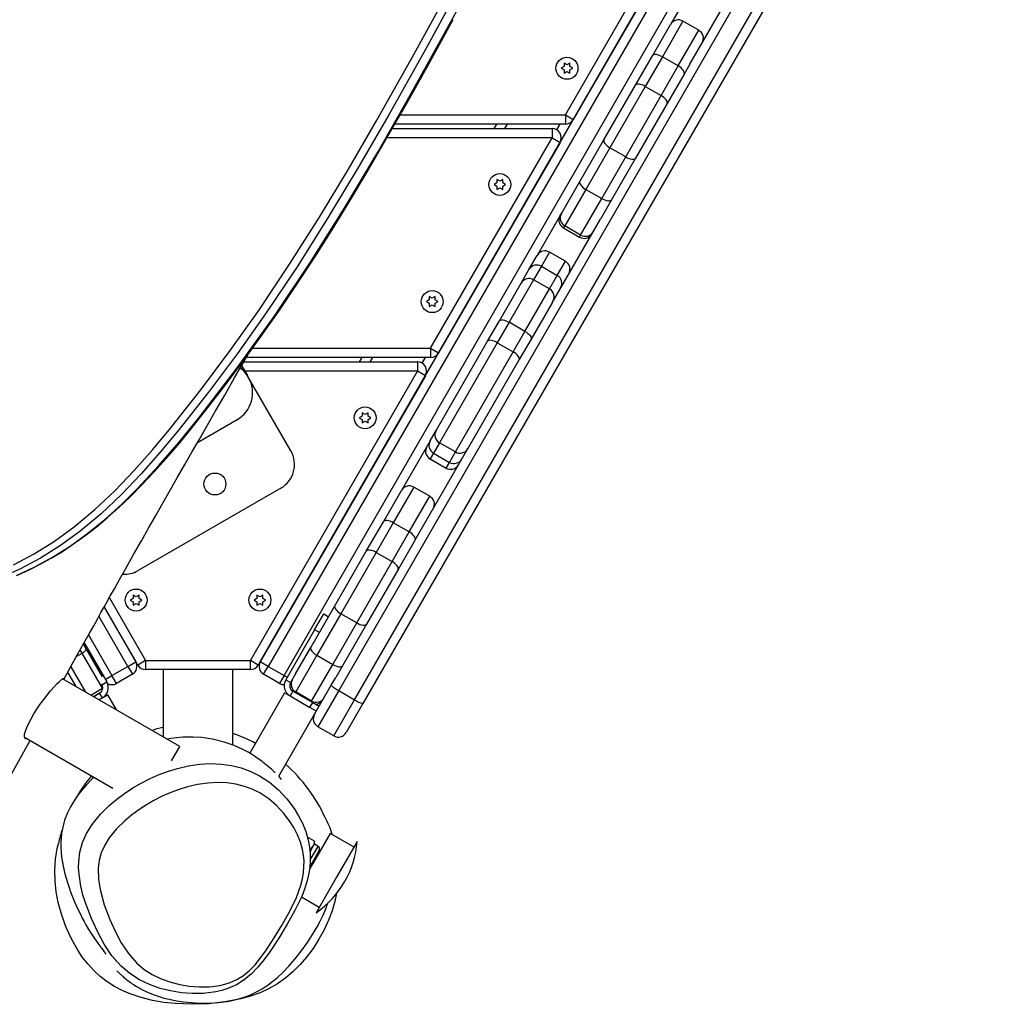
# Model space of a CAD drawing. Units: millimetres. Extents: x 5150 to 17387, y 2520 to 12854.
# Drawn here: x 9635 to 10168, y 6912 to 7450 of the extents above; entities that cross this region are included whole.
import ezdxf

# ---------------------------------------------------------------- set-up
doc = ezdxf.new("R2010")
doc.units = ezdxf.units.MM
doc.layers.add('Default', color=7, linetype='Continuous')

# ---------------------------------------------------------------- blocks, each defined once
blk = doc.blocks.new('SE7')
at = {"color": 7, "linetype": 'Continuous'}
for p, q in [((9766.74, 7099.52), (10121.74, 7714.4)), ((10126.07, 7711.9), (9771.07, 7097.02)), ((9779.73, 7092.02), (10134.73, 7706.9)), ((10154.62, 7681.35), (9809.62, 7083.79)), ((9818.28, 7078.79), (10163.28, 7676.35)), ((10167.83, 7674.23), (9822.83, 7076.67)), ((9933.44, 7398.32), (9999.83, 7513.32)), ((10004.16, 7510.82), (9937.77, 7395.82)), ((10009.91, 7480.71), (9990.88, 7447.75)), ((10001.41, 7425.98), (10030.53, 7476.42)), ((9850.68, 7431.25), (9870.46, 7467.54)), ((9876.6, 7470.21), (9857.01, 7434.12)), ((9866.22, 7440.68), (9879.17, 7464.51)), ((9859.35, 7427.11), (9872.18, 7450.46)), ((9981.02, 7430.67), (9990.88, 7447.75)), ((9997.71, 7449.58), (9986.44, 7430.06)), ((10006.37, 7444.58), (9997.71, 7449.58)), ((9848.73, 7409.13), (9866.22, 7440.68)), ((9995.1, 7425.06), (10006.37, 7444.58)), ((9830.46, 7395.38), (9850.68, 7431.25)), ((9857.01, 7434.12), (9836.99, 7398.44)), ((9971.69, 7414.5), (9981.02, 7430.67)), ((9986.44, 7430.06), (9977.11, 7413.89)), ((9981.32, 7430.99), (9981.02, 7430.67)), ((9981.77, 7431.2), (9981.32, 7430.99)), ((9982.36, 7431.3), (9981.77, 7431.2)), ((9983.06, 7431.27), (9982.36, 7431.3)), ((9983.85, 7431.13), (9983.06, 7431.27)), ((9984.7, 7430.87), (9983.85, 7431.13)), ((9985.57, 7430.51), (9984.7, 7430.87)), ((9986.44, 7430.06), (9985.57, 7430.51)), ((9995.1, 7425.06), (9986.44, 7430.06)), ((9847.14, 7405.3), (9859.35, 7427.11)), ((9932.72, 7424.74), (9931.13, 7423.82)), ((9934.3, 7425.66), (9932.72, 7426.57)), ((9932.72, 7426.57), (9932.72, 7424.74)), ((9935.89, 7426.57), (9934.3, 7425.66)), ((9935.89, 7424.74), (9935.89, 7426.57)), ((9937.48, 7423.82), (9935.89, 7424.74)), ((9985.77, 7408.89), (9995.1, 7425.06)), ((9995.92, 7424.53), (9995.1, 7425.06)), ((9996.67, 7423.96), (9995.92, 7424.53)), ((10001.41, 7425.98), (9998.34, 7420.67)), ((9931.13, 7423.82), (9932.72, 7422.91)), ((9932.72, 7422.91), (9932.72, 7421.07)), ((9932.72, 7421.07), (9934.3, 7421.99)), ((9934.3, 7421.99), (9935.89, 7421.07)), ((9935.89, 7422.91), (9937.48, 7423.82)), ((9935.89, 7421.07), (9935.89, 7422.91)), ((9998.34, 7420.67), (9989.01, 7404.5)), ((9997.32, 7423.35), (9996.67, 7423.96)), ((9997.84, 7422.74), (9997.32, 7423.35)), ((9998.22, 7422.14), (9997.84, 7422.74)), ((9998.43, 7421.58), (9998.22, 7422.14)), ((9998.34, 7420.67), (9998.47, 7421.08)), ((9998.47, 7421.08), (9998.43, 7421.58)), ((9954.5, 7384.74), (9971.69, 7414.5)), ((9977.11, 7413.89), (9957.78, 7380.41)), ((9971.98, 7414.82), (9971.69, 7414.5)), ((9972.43, 7415.04), (9971.98, 7414.82)), ((9973.02, 7415.13), (9972.43, 7415.04)), ((9973.73, 7415.11), (9973.02, 7415.13)), ((9974.52, 7414.96), (9973.73, 7415.11)), ((9975.37, 7414.71), (9974.52, 7414.96)), ((9976.24, 7414.34), (9975.37, 7414.71)), ((9977.11, 7413.89), (9976.24, 7414.34)), ((9977.11, 7413.89), (9985.77, 7408.89)), ((9830.89, 7377.9), (9848.73, 7409.13)), ((9966.44, 7375.41), (9985.77, 7408.89)), ((9986.59, 7408.37), (9985.77, 7408.89)), ((9987.34, 7407.79), (9986.59, 7408.37)), ((9835.97, 7385.72), (9847.14, 7405.3)), ((9989.01, 7404.5), (9971.82, 7374.74)), ((9987.99, 7407.19), (9987.34, 7407.79)), ((9988.51, 7406.57), (9987.99, 7407.19)), ((9988.88, 7405.97), (9988.51, 7406.57)), ((9989.09, 7405.42), (9988.88, 7405.97)), ((9989.01, 7404.5), (9989.14, 7404.92)), ((9989.14, 7404.92), (9989.09, 7405.42)), ((9836.99, 7398.44), (9820.84, 7370.48)), ((9843.16, 7398.32), (9933.44, 7398.32)), ((9933.44, 7398.32), (9937.77, 7395.82)), ((9933.44, 7398.32), (9933.44, 7393.32)), ((9814.99, 7368.73), (9830.46, 7395.38)), ((9933.44, 7393.32), (9840.31, 7393.32)), ((9894.51, 7390.82), (9895.95, 7393.32)), ((9901.72, 7393.32), (9900.28, 7390.82)), ((9928.75, 7390.14), (9930.59, 7393.32)), ((9838.88, 7390.82), (9926.22, 7390.82)), ((9926.22, 7390.82), (9926.22, 7385.82)), ((9825.48, 7367.74), (9835.97, 7385.72)), ((9926.22, 7385.82), (9836.03, 7385.82)), ((9859.83, 7270.82), (9926.22, 7385.82)), ((9930.55, 7383.32), (9864.16, 7268.32)), ((9926.22, 7385.82), (9930.55, 7383.32)), ((9941.37, 7361.99), (9954.5, 7384.74)), ((9954.5, 7384.74), (9954.38, 7384.33)), ((9954.38, 7384.33), (9954.43, 7383.85)), ((9954.43, 7383.85), (9954.65, 7383.3)), ((9954.65, 7383.3), (9955.02, 7382.71)), ((9955.02, 7382.71), (9955.55, 7382.11)), ((9955.55, 7382.11), (9956.2, 7381.51)), ((9956.2, 7381.51), (9956.95, 7380.93)), ((9812.57, 7347.16), (9830.89, 7377.9)), ((9957.78, 7380.41), (9944.64, 7357.66)), ((9956.95, 7380.93), (9957.78, 7380.41)), ((9966.44, 7375.41), (9957.78, 7380.41)), ((9820.84, 7370.48), (9804.28, 7342.93)), ((9953.3, 7352.66), (9966.44, 7375.41)), ((9971.82, 7374.74), (9958.69, 7351.99)), ((9966.44, 7375.41), (9967.3, 7374.96)), ((9967.3, 7374.96), (9968.17, 7374.59)), ((9968.17, 7374.59), (9969.02, 7374.33)), ((9969.02, 7374.33), (9969.81, 7374.18)), ((9969.81, 7374.18), (9970.51, 7374.14)), ((9970.51, 7374.14), (9971.09, 7374.23)), ((9971.09, 7374.23), (9971.53, 7374.43)), ((9971.53, 7374.43), (9971.82, 7374.74)), ((9799.12, 7342.46), (9814.99, 7368.73)), ((9815.47, 7351.02), (9825.48, 7367.74)), ((9896.05, 7361.24), (9894.47, 7360.32)), ((9894.47, 7360.32), (9896.05, 7359.41)), ((9896.05, 7363.07), (9896.05, 7361.24)), ((9897.64, 7362.16), (9896.05, 7363.07)), ((9899.23, 7363.07), (9897.64, 7362.16)), ((9899.23, 7361.24), (9899.23, 7363.07)), ((9900.82, 7360.32), (9899.23, 7361.24)), ((9899.23, 7359.41), (9900.82, 7360.32)), ((9931.27, 7344.49), (9941.37, 7361.99)), ((9941.37, 7361.99), (9941.24, 7361.58)), ((9941.24, 7361.58), (9941.29, 7361.1)), ((9941.29, 7361.1), (9941.51, 7360.55)), ((9941.51, 7360.55), (9941.89, 7359.96)), ((9941.89, 7359.96), (9942.41, 7359.35)), ((9896.05, 7359.41), (9896.05, 7357.57)), ((9896.05, 7357.57), (9897.64, 7358.49)), ((9897.64, 7358.49), (9899.23, 7357.57)), ((9899.23, 7357.57), (9899.23, 7359.41)), ((9944.64, 7357.66), (9933.1, 7337.66)), ((9942.41, 7359.35), (9943.06, 7358.75)), ((9943.06, 7358.75), (9943.82, 7358.18)), ((9943.82, 7358.18), (9944.64, 7357.66)), ((9944.64, 7357.66), (9953.3, 7352.66)), ((9805.97, 7335.57), (9815.47, 7351.02)), ((9941.76, 7332.66), (9953.3, 7352.66)), ((9958.69, 7351.99), (9952.6, 7341.44)), ((9953.3, 7352.66), (9954.17, 7352.2)), ((9954.17, 7352.2), (9955.04, 7351.84)), ((9955.04, 7351.84), (9955.88, 7351.58)), ((9955.88, 7351.58), (9956.67, 7351.43)), ((9956.67, 7351.43), (9957.37, 7351.39)), ((9957.37, 7351.39), (9957.95, 7351.48)), ((9957.95, 7351.48), (9958.4, 7351.68)), ((9958.4, 7351.68), (9958.69, 7351.99)), ((9793.81, 7317.3), (9812.57, 7347.16)), ((9930.62, 7343.37), (9931.27, 7344.49)), ((9782.79, 7316.7), (9799.12, 7342.46)), ((9804.28, 7342.93), (9787.22, 7315.92)), ((9930.62, 7343.37), (9918, 7321.51)), ((9926.16, 7295.65), (9952.6, 7341.44)), ((9796.5, 7320.63), (9805.97, 7335.57)), ((9933.1, 7337.66), (9932.45, 7336.54)), ((9932.45, 7336.54), (9941.11, 7331.54)), ((9941.76, 7332.66), (9933.1, 7337.66)), ((9941.11, 7331.54), (9941.76, 7332.66)), ((9924.83, 7323.34), (9920.38, 7315.63)), ((9933.49, 7318.34), (9924.83, 7323.34)), ((9765.94, 7291.53), (9782.79, 7316.7)), ((9774.34, 7288.23), (9793.81, 7317.3)), ((9786.96, 7306.06), (9796.5, 7320.63)), ((9913.55, 7313.81), (9918, 7321.51)), ((9929.04, 7310.63), (9933.49, 7318.34)), ((9787.22, 7315.92), (9769.58, 7289.56)), ((9909.29, 7306.43), (9913.55, 7313.81)), ((9920.38, 7315.63), (9916.12, 7308.26)), ((9920.38, 7315.63), (9929.04, 7310.63)), ((9777.34, 7291.84), (9786.96, 7306.06)), ((9897.39, 7285.82), (9909.29, 7306.43)), ((9916.12, 7308.26), (9902.73, 7285.07)), ((9924.78, 7303.26), (9916.12, 7308.26)), ((9924.78, 7303.26), (9929.04, 7310.63)), ((9911.39, 7280.07), (9924.78, 7303.26)), ((9859.1, 7297.24), (9857.52, 7296.32)), ((9857.52, 7296.32), (9859.1, 7295.41)), ((9859.1, 7299.07), (9859.1, 7297.24)), ((9860.69, 7298.16), (9859.1, 7299.07)), ((9859.1, 7295.41), (9859.1, 7293.57)), ((9862.28, 7299.07), (9860.69, 7298.16)), ((9862.28, 7297.24), (9862.28, 7299.07)), ((9863.87, 7296.32), (9862.28, 7297.24)), ((9862.28, 7295.41), (9863.87, 7296.32)), ((9862.28, 7293.57), (9862.28, 7295.41)), ((9926.16, 7295.65), (9914.71, 7275.82)), ((9750.35, 7269.56), (9765.94, 7291.53)), ((9767.65, 7277.98), (9777.34, 7291.84)), ((9859.1, 7293.57), (9860.69, 7294.49)), ((9860.69, 7294.49), (9862.28, 7293.57)), ((9754.19, 7260.18), (9774.34, 7288.23)), ((9769.58, 7289.56), (9754.22, 7267.89)), ((9890.92, 7274.61), (9897.39, 7285.82)), ((9902.73, 7285.07), (9896.26, 7273.87)), ((9897.39, 7285.82), (9897.67, 7286.11)), ((9897.67, 7286.11), (9898.11, 7286.3)), ((9898.11, 7286.3), (9898.68, 7286.37)), ((9898.68, 7286.37), (9899.38, 7286.33)), ((9899.38, 7286.33), (9900.16, 7286.17)), ((9900.16, 7286.17), (9901, 7285.9)), ((9901, 7285.9), (9901.87, 7285.53)), ((9901.87, 7285.53), (9902.73, 7285.07)), ((9911.39, 7280.07), (9902.73, 7285.07)), ((9904.92, 7268.87), (9911.39, 7280.07)), ((9911.39, 7280.07), (9912.22, 7279.55)), ((9912.22, 7279.55), (9912.97, 7278.98)), ((9912.97, 7278.98), (9913.63, 7278.39)), ((9757.36, 7263.76), (9767.65, 7277.98)), ((9862.84, 7225.98), (9890.92, 7274.61)), ((9896.26, 7273.87), (9864.68, 7219.16)), ((9891.2, 7274.91), (9890.92, 7274.61)), ((9891.64, 7275.09), (9891.2, 7274.91)), ((9892.21, 7275.17), (9891.64, 7275.09)), ((9892.91, 7275.12), (9892.21, 7275.17)), ((9893.69, 7274.96), (9892.91, 7275.12)), ((9894.53, 7274.69), (9893.69, 7274.96)), ((9895.4, 7274.32), (9894.53, 7274.69)), ((9896.26, 7273.87), (9895.4, 7274.32)), ((9896.26, 7273.87), (9904.92, 7268.87)), ((9914.71, 7275.82), (9908.24, 7264.61)), ((9913.63, 7278.39), (9914.16, 7277.79)), ((9914.16, 7277.79), (9914.54, 7277.22)), ((9914.54, 7277.22), (9914.77, 7276.68)), ((9914.83, 7276.21), (9914.71, 7275.82)), ((9914.77, 7276.68), (9914.83, 7276.21)), ((9734.33, 7248.13), (9750.35, 7269.56)), ((9762.47, 7270.82), (9859.83, 7270.82)), ((9859.83, 7270.82), (9864.16, 7268.32)), ((9859.83, 7270.82), (9859.83, 7265.82)), ((9873.34, 7214.16), (9904.92, 7268.87)), ((9905.75, 7268.35), (9904.92, 7268.87)), ((9906.5, 7267.78), (9905.75, 7268.35)), ((9754.22, 7267.89), (9738.43, 7246.76)), ((9747.19, 7250.17), (9757.36, 7263.76)), ((9752.66, 7254.58), (9757.98, 7263.84)), ((9757.68, 7263.32), (9852.61, 7263.32)), ((9757.98, 7263.84), (9760.14, 7267.6)), ((9859.83, 7265.82), (9759.12, 7265.82)), ((9820.89, 7263.32), (9822.34, 7265.82)), ((9828.11, 7265.82), (9826.67, 7263.32)), ((9852.61, 7263.32), (9852.61, 7258.32)), ((9855.14, 7262.64), (9856.98, 7265.82)), ((9908.24, 7264.61), (9880.17, 7215.98)), ((9907.16, 7267.18), (9906.5, 7267.78)), ((9907.69, 7266.59), (9907.16, 7267.18)), ((9908.07, 7266.01), (9907.69, 7266.59)), ((9908.3, 7265.47), (9908.07, 7266.01)), ((9908.24, 7264.61), (9908.36, 7265)), ((9908.36, 7265), (9908.3, 7265.47)), ((9733.34, 7233.02), (9754.19, 7260.18)), ((9783.42, 7214.83), (9756.55, 7261.36)), ((9756.55, 7261.36), (9759.67, 7255.97)), ((9852.61, 7258.32), (9758.31, 7258.32)), ((9761.33, 7100.22), (9852.61, 7258.32)), ((9856.94, 7255.82), (9852.61, 7258.32)), ((9747.3, 7245.26), (9752.66, 7254.58)), ((9759.67, 7255.97), (9759.66, 7255.96)), ((9856.94, 7255.82), (9765.66, 7097.72)), ((9717.86, 7227.3), (9734.33, 7248.13)), ((9738.43, 7246.76), (9722.21, 7226.19)), ((9738.34, 7238.64), (9747.19, 7250.17)), ((9742.16, 7236.31), (9747.3, 7245.26)), ((9730.26, 7228.44), (9738.34, 7238.64)), ((9737.33, 7227.9), (9742.16, 7236.31)), ((9722.43, 7219.57), (9733.34, 7233.02)), ((9732.53, 7219.4), (9754.07, 7231.83)), ((9822.44, 7233.74), (9820.85, 7232.82)), ((9820.85, 7232.82), (9822.44, 7231.91)), ((9824.03, 7234.66), (9822.44, 7235.57)), ((9822.44, 7235.57), (9822.44, 7233.74)), ((9822.44, 7231.91), (9822.44, 7230.07)), ((9822.44, 7230.07), (9824.03, 7230.99)), ((9825.62, 7235.57), (9824.03, 7234.66)), ((9824.03, 7230.99), (9825.62, 7230.07)), ((9825.62, 7233.74), (9825.62, 7235.57)), ((9827.21, 7232.82), (9825.62, 7233.74)), ((9825.62, 7231.91), (9827.21, 7232.82)), ((9825.62, 7230.07), (9825.62, 7231.91)), ((9707.95, 7215.44), (9717.86, 7227.3)), ((9722.21, 7226.19), (9712.08, 7214.01)), ((9722.71, 7219.24), (9730.26, 7228.44)), ((9733.3, 7220.88), (9737.33, 7227.9)), ((9859.58, 7220.32), (9862.84, 7225.98)), ((9729.42, 7214.12), (9733.3, 7220.88)), ((9859.58, 7220.32), (9843.88, 7193.13)), ((9697.75, 7203.96), (9707.95, 7215.44)), ((9711.22, 7206.55), (9722.43, 7219.57)), ((9715.52, 7210.84), (9722.71, 7219.24)), ((9851.39, 7166.15), (9880, 7215.7)), ((9864.68, 7219.16), (9861.41, 7213.49)), ((9873.34, 7214.16), (9864.68, 7219.16)), ((9880.17, 7215.98), (9880, 7215.7)), ((9712.08, 7214.01), (9701.65, 7202.23)), ((9708.59, 7203.11), (9715.52, 7210.84)), ((9725.52, 7207.31), (9729.42, 7214.12)), ((9859.59, 7210.35), (9859.57, 7210.31)), ((9859.57, 7210.31), (9868.23, 7205.31)), ((9861.41, 7213.49), (9859.59, 7210.35)), ((9859.59, 7210.35), (9868.25, 7205.35)), ((9861.41, 7213.49), (9870.07, 7208.49)), ((9870.07, 7208.49), (9873.34, 7214.16)), ((9687.22, 7193.01), (9697.75, 7203.96)), ((9699.63, 7194.13), (9711.22, 7206.55)), ((9721.59, 7200.44), (9725.52, 7207.31)), ((9868.23, 7205.31), (9868.25, 7205.35)), ((9868.25, 7205.35), (9870.07, 7208.49)), ((9701.65, 7202.23), (9690.88, 7190.99)), ((9702.09, 7196.2), (9708.59, 7203.11)), ((9717.5, 7193.27), (9721.59, 7200.44)), ((9676.32, 7182.73), (9687.22, 7193.01)), ((9690.84, 7185.5), (9699.63, 7194.13)), ((9695.8, 7189.86), (9702.09, 7196.2)), ((9777.93, 7194.34), (9699.99, 7149.34)), ((9712.94, 7185.26), (9717.5, 7193.27)), ((9834.02, 7176.06), (9843.88, 7193.13)), ((9850.71, 7194.96), (9839.44, 7175.45)), ((9859.37, 7189.96), (9850.71, 7194.96)), ((9690.88, 7190.99), (9679.72, 7180.44)), ((9689.53, 7183.9), (9695.8, 7189.86)), ((9848.1, 7170.45), (9859.37, 7189.96)), ((9665.02, 7173.25), (9676.32, 7182.73)), ((9681.79, 7177.34), (9690.84, 7185.5)), ((9683.28, 7178.32), (9689.53, 7183.9)), ((9709.44, 7179.11), (9712.94, 7185.26)), ((9679.72, 7180.44), (9668.15, 7170.72)), ((9672.45, 7169.73), (9681.79, 7177.34)), ((9677.06, 7173.13), (9683.28, 7178.32)), ((9705.71, 7172.53), (9709.44, 7179.11)), ((9654.33, 7165.41), (9665.02, 7173.25)), ((9670.87, 7168.32), (9677.06, 7173.13)), ((9701.75, 7165.53), (9705.71, 7172.53)), ((9824.69, 7159.89), (9834.02, 7176.06)), ((9839.44, 7175.45), (9830.11, 7159.28)), ((9834.32, 7176.38), (9834.02, 7176.06)), ((9834.77, 7176.59), (9834.32, 7176.38)), ((9835.36, 7176.68), (9834.77, 7176.59)), ((9836.06, 7176.66), (9835.36, 7176.68)), ((9836.85, 7176.52), (9836.06, 7176.66)), ((9837.7, 7176.26), (9836.85, 7176.52)), ((9838.57, 7175.9), (9837.7, 7176.26)), ((9839.44, 7175.45), (9838.57, 7175.9)), ((9848.1, 7170.45), (9839.44, 7175.45)), ((9668.15, 7170.72), (9657.58, 7162.99)), ((9662.84, 7162.75), (9672.45, 7169.73)), ((9664.72, 7163.89), (9670.87, 7168.32)), ((9838.77, 7154.28), (9848.1, 7170.45)), ((9851.34, 7166.06), (9842.01, 7149.89)), ((9848.92, 7169.92), (9848.1, 7170.45)), ((9849.67, 7169.35), (9848.92, 7169.92)), ((9850.32, 7168.74), (9849.67, 7169.35)), ((9850.84, 7168.12), (9850.32, 7168.74)), ((9851.22, 7167.53), (9850.84, 7168.12)), ((9851.43, 7166.97), (9851.22, 7167.53)), ((9851.34, 7166.06), (9851.47, 7166.47)), ((9851.47, 7166.47), (9851.43, 7166.97)), ((9643.28, 7158.44), (9654.33, 7165.41)), ((9657.58, 7162.99), (9646.6, 7156.09)), ((9653.29, 7156.69), (9662.84, 7162.75)), ((9658.61, 7159.82), (9664.72, 7163.89)), ((9697.56, 7158.12), (9701.75, 7165.53)), ((9631.9, 7152.44), (9643.28, 7158.44)), ((9646.6, 7156.09), (9635.28, 7150.1)), ((9643.49, 7151.33), (9653.29, 7156.69)), ((9646.51, 7152.77), (9652.54, 7156.12)), ((9652.54, 7156.12), (9658.61, 7159.82)), ((9693.29, 7150.55), (9697.56, 7158.12)), ((9807.5, 7130.13), (9824.69, 7159.89)), ((9830.11, 7159.28), (9810.78, 7125.8)), ((9824.98, 7160.21), (9824.69, 7159.89)), ((9825.43, 7160.42), (9824.98, 7160.21)), ((9826.02, 7160.52), (9825.43, 7160.42)), ((9826.73, 7160.5), (9826.02, 7160.52)), ((9827.52, 7160.35), (9826.73, 7160.5)), ((9828.37, 7160.09), (9827.52, 7160.35)), ((9829.24, 7159.73), (9828.37, 7160.09)), ((9830.11, 7159.28), (9829.24, 7159.73)), ((9830.11, 7159.28), (9838.77, 7154.28)), ((9635.28, 7150.1), (9623.69, 7145.1)), ((9633.46, 7146.74), (9643.49, 7151.33)), ((9640.53, 7149.78), (9646.51, 7152.77)), ((9689.89, 7144.51), (9693.29, 7150.55)), ((9819.44, 7120.8), (9838.77, 7154.28)), ((9842.01, 7149.89), (9824.82, 7120.13)), ((9839.59, 7153.76), (9838.77, 7154.28)), ((9840.34, 7153.18), (9839.59, 7153.76)), ((9840.99, 7152.57), (9840.34, 7153.18)), ((9841.51, 7151.96), (9840.99, 7152.57)), ((9841.88, 7151.36), (9841.51, 7151.96)), ((9842.09, 7150.81), (9841.88, 7151.36)), ((9842.01, 7149.89), (9842.14, 7150.31)), ((9842.14, 7150.31), (9842.09, 7150.81)), ((9634.47, 7147.07), (9640.53, 7149.78)), ((9687, 7139.37), (9689.89, 7144.51)), ((9684.62, 7135.12), (9687, 7139.37)), ((9682.74, 7131.77), (9684.62, 7135.12)), ((9684.29, 7134.54), (9704.1, 7100.22)), ((9697.32, 7134.15), (9695.73, 7133.23)), ((9698.91, 7135.06), (9697.32, 7135.98)), ((9697.32, 7135.98), (9697.32, 7134.15)), ((9700.49, 7135.98), (9698.91, 7135.06)), ((9700.49, 7134.15), (9700.49, 7135.98)), ((9702.08, 7133.23), (9700.49, 7134.15)), ((9764.94, 7134.15), (9763.35, 7133.23)), ((9764.94, 7135.98), (9764.94, 7134.15)), ((9766.53, 7135.06), (9764.94, 7135.98)), ((9768.12, 7135.98), (9766.53, 7135.06)), ((9768.12, 7134.15), (9768.12, 7135.98)), ((9769.71, 7133.23), (9768.12, 7134.15)), ((9679.71, 7126.37), (9681.27, 7129.16)), ((9681.27, 7129.16), (9682.74, 7131.77)), ((9681.43, 7129.43), (9698.7, 7099.52)), ((9699.77, 7097.72), (9681.45, 7129.47)), ((9695.73, 7133.23), (9697.32, 7132.31)), ((9697.32, 7132.31), (9697.32, 7130.48)), ((9697.32, 7130.48), (9698.91, 7131.4)), ((9698.91, 7131.4), (9700.49, 7130.48)), ((9700.49, 7132.31), (9702.08, 7133.23)), ((9700.49, 7130.48), (9700.49, 7132.31)), ((9763.35, 7133.23), (9764.94, 7132.31)), ((9764.94, 7132.31), (9764.94, 7130.48)), ((9764.94, 7130.48), (9766.53, 7131.4)), ((9766.53, 7131.4), (9768.12, 7130.48)), ((9768.12, 7132.31), (9769.71, 7133.23)), ((9768.12, 7130.48), (9768.12, 7132.31)), ((9794.37, 7107.38), (9807.5, 7130.13)), ((9807.5, 7130.13), (9807.38, 7129.72)), ((9807.38, 7129.72), (9807.43, 7129.24)), ((9807.43, 7129.24), (9807.65, 7128.69)), ((9807.65, 7128.69), (9808.02, 7128.1)), ((9675.71, 7119.21), (9677.97, 7123.25)), ((9677.97, 7123.25), (9679.71, 7126.37)), ((9694.37, 7097.02), (9678.59, 7124.36)), ((9796.46, 7117), (9801.46, 7125.66)), ((9810.78, 7125.8), (9797.64, 7103.05)), ((9801.46, 7125.66), (9804.06, 7124.16)), ((9808.02, 7128.1), (9808.55, 7127.5)), ((9808.55, 7127.5), (9809.2, 7126.89)), ((9809.2, 7126.89), (9809.95, 7126.32)), ((9809.95, 7126.32), (9810.78, 7125.8)), ((9819.44, 7120.8), (9810.78, 7125.8)), ((9673.21, 7114.73), (9675.71, 7119.21)), ((9806.3, 7098.05), (9819.44, 7120.8)), ((9824.82, 7120.13), (9811.69, 7097.38)), ((9819.44, 7120.8), (9820.3, 7120.35)), ((9820.3, 7120.35), (9821.17, 7119.98)), ((9821.17, 7119.98), (9822.02, 7119.72)), ((9822.02, 7119.72), (9822.81, 7119.57)), ((9822.81, 7119.57), (9823.51, 7119.53)), ((9823.51, 7119.53), (9824.09, 7119.62)), ((9824.09, 7119.62), (9824.53, 7119.82)), ((9824.53, 7119.82), (9824.82, 7120.13)), ((9670.41, 7109.72), (9673.21, 7114.73)), ((9672.91, 7114.19), (9685.71, 7092.02)), ((9796.46, 7117), (9780.66, 7089.64)), ((9799.06, 7115.5), (9796.46, 7117)), ((9667.11, 7103.8), (9670.41, 7109.72)), ((9670.07, 7109.11), (9671.59, 7106.48)), ((9670.49, 7109.86), (9682.82, 7088.51)), ((9692.49, 7110.35), (9692.45, 7110.35)), ((9772.99, 7110.35), (9772.95, 7110.35)), ((9786.03, 7092.94), (9794.37, 7107.38)), ((9794.37, 7107.38), (9794.24, 7106.97)), ((9794.24, 7106.97), (9794.29, 7106.49)), ((9663.29, 7096.92), (9667.11, 7103.8)), ((9666.46, 7102.62), (9669.38, 7104.3)), ((9669.38, 7104.3), (9668.37, 7106.05)), ((9680.5, 7085.05), (9669.38, 7104.3)), ((9671.59, 7106.48), (9680.38, 7091.25)), ((9797.64, 7103.05), (9786.1, 7083.05)), ((9794.29, 7106.49), (9794.51, 7105.94)), ((9794.51, 7105.94), (9794.89, 7105.35)), ((9794.89, 7105.35), (9795.41, 7104.74)), ((9795.41, 7104.74), (9796.06, 7104.14)), ((9796.06, 7104.14), (9796.82, 7103.57)), ((9796.82, 7103.57), (9797.64, 7103.05)), ((9797.64, 7103.05), (9806.3, 7098.05)), ((9659.37, 7089.85), (9663.29, 7096.92)), ((9663.3, 7096.83), (9671.31, 7082.96)), ((9685.71, 7092.02), (9694.37, 7097.02)), ((9694.37, 7097.02), (9698.7, 7099.52)), ((9694.37, 7097.02), (9696.87, 7092.69)), ((9704.1, 7100.22), (9699.77, 7097.72)), ((9704.1, 7100.22), (9704.1, 7095.22)), ((9704.1, 7100.22), (9761.33, 7100.22)), ((9765.66, 7097.72), (9761.33, 7100.22)), ((9761.33, 7095.22), (9761.33, 7100.22)), ((9771.07, 7097.02), (9766.74, 7099.52)), ((9768.57, 7092.69), (9771.07, 7097.02)), ((9771.07, 7097.02), (9779.73, 7092.02)), ((9794.76, 7078.05), (9806.3, 7098.05)), ((9806.3, 7098.05), (9807.17, 7097.59)), ((9807.17, 7097.59), (9808.04, 7097.23)), ((9811.69, 7097.38), (9807.94, 7090.89)), ((9808.04, 7097.23), (9808.88, 7096.97)), ((9808.88, 7096.97), (9809.67, 7096.81)), ((9809.67, 7096.81), (9810.37, 7096.78)), ((9810.37, 7096.78), (9810.95, 7096.87)), ((9810.95, 7096.87), (9811.4, 7097.07)), ((9811.4, 7097.07), (9811.69, 7097.38)), ((9666.11, 7085.96), (9661.58, 7093.82)), ((9682.02, 7089.89), (9685.71, 7092.02)), ((9688.21, 7087.69), (9685.71, 7092.02)), ((9696.87, 7092.69), (9688.21, 7087.69)), ((9761.33, 7095.22), (9704.1, 7095.22)), ((9713.72, 7095.22), (9713.72, 7058.47)), ((9751.72, 7054.04), (9751.72, 7095.22)), ((9777.23, 7087.69), (9768.57, 7092.69)), ((9779.73, 7092.02), (9777.23, 7087.69)), ((9781.46, 7091.02), (9779.73, 7092.02)), ((9786.03, 7092.94), (9783.26, 7088.14)), ((9805.51, 7086.67), (9807.94, 7090.89)), ((9652.17, 7083.62), (9653.97, 7085.67)), ((9653.97, 7085.67), (9655.58, 7087.4)), ((9655.58, 7087.4), (9656.99, 7088.8)), ((9656.99, 7088.8), (9658.09, 7089.78)), ((9658.09, 7089.78), (9658.89, 7090.34)), ((9722.72, 7053.28), (9658.72, 7090.22)), ((9658.89, 7090.34), (9659.32, 7090.46)), ((9659.39, 7090.13), (9659.3, 7089.89)), ((9659.32, 7090.46), (9659.39, 7090.13)), ((9680.01, 7087.39), (9680.23, 7087.01)), ((9680.23, 7087.01), (9682.82, 7088.51)), ((9780.66, 7089.64), (9783.26, 7088.14)), ((9796.38, 7070.86), (9805.51, 7086.67)), ((9648.39, 7078.89), (9650.31, 7081.36)), ((9650.31, 7081.36), (9652.17, 7083.62)), ((9674.09, 7081.35), (9680.5, 7085.05)), ((9675.65, 7080.45), (9679.16, 7082.47)), ((9678.98, 7082.36), (9675.66, 7080.45)), ((9680.48, 7079.77), (9678.98, 7082.36)), ((9680.48, 7079.77), (9683.43, 7081.47)), ((9680.5, 7085.05), (9680.68, 7085.16)), ((9680.64, 7084.8), (9680.5, 7085.05)), ((9688.19, 7073.21), (9683.43, 7081.47)), ((9780.06, 7082.59), (9760.98, 7049.56)), ((9780.06, 7082.59), (9783, 7080.89)), ((9784.5, 7083.49), (9783, 7080.89)), ((9783, 7080.89), (9793.91, 7074.59)), ((9784.5, 7083.49), (9795.41, 7077.19)), ((9786.1, 7083.05), (9785.89, 7082.69)), ((9794.76, 7078.05), (9786.1, 7083.05)), ((9809.62, 7083.79), (9798.21, 7064.03)), ((9809.62, 7083.79), (9818.28, 7078.79)), ((9644.7, 7073.67), (9646.53, 7076.34)), ((9646.53, 7076.34), (9648.39, 7078.89)), ((9680.48, 7079.77), (9678.66, 7078.71)), ((9793.91, 7074.59), (9795.41, 7077.19)), ((9797.38, 7072.59), (9793.91, 7074.59)), ((9794.55, 7077.69), (9794.76, 7078.05)), ((9795.41, 7077.19), (9798.88, 7075.19)), ((9806.87, 7059.03), (9818.28, 7078.79)), ((9822.83, 7076.67), (9813.7, 7060.86)), ((9641.49, 7068.4), (9643.04, 7071.06)), ((9643.04, 7071.06), (9644.7, 7073.67)), ((9776.84, 7037.02), (9796.38, 7070.86)), ((9639.15, 7063.59), (9640.22, 7065.95)), ((9640.22, 7065.95), (9641.49, 7068.4)), ((9806.87, 7059.03), (9798.21, 7064.03)), ((9637.84, 7058.64), (9637.96, 7059.89)), ((9638.03, 7057.82), (9637.84, 7058.64)), ((9637.96, 7059.89), (9638.41, 7061.6)), ((9638.41, 7061.6), (9639.15, 7063.59)), ((9710.2, 7062.81), (9707.62, 7062)), ((9713.72, 7063.66), (9710.2, 7062.81)), ((9637.54, 7050.36), (9640.98, 7056.59)), ((9637.9, 7058.37), (9686.25, 7030.46)), ((9638.52, 7057.49), (9638.03, 7057.82)), ((9639.17, 7057.63), (9638.52, 7057.49)), ((9644.59, 7054.51), (9645.41, 7054)), ((9645.41, 7054), (9645.7, 7053.87)), ((9717.9, 7057.63), (9715.89, 7057.22)), ((9724.44, 7058.31), (9717.9, 7057.63)), ((9718.21, 7045.47), (9722.72, 7053.28)), ((9730.15, 7058.39), (9724.44, 7058.31)), ((9734.73, 7058.1), (9730.15, 7058.39)), ((9738.19, 7057.67), (9734.73, 7058.1)), ((9740.61, 7057.26), (9738.19, 7057.67)), ((9747.08, 7055.67), (9740.61, 7057.26)), ((9752.46, 7053.78), (9747.08, 7055.67)), ((9756.8, 7051.84), (9752.46, 7053.78)), ((9631.02, 7038.5), (9637.54, 7050.36)), ((9760.15, 7050.06), (9756.8, 7051.84)), ((9762.57, 7048.6), (9760.15, 7050.06)), ((9763.53, 7047.98), (9762.57, 7048.6)), ((9764.32, 7047.45), (9763.53, 7047.98)), ((9721.57, 7041.27), (9727.59, 7042.65)), ((9727.59, 7042.65), (9733.56, 7043.51)), ((9733.56, 7043.51), (9739.62, 7043.86)), ((9739.62, 7043.86), (9745.54, 7043.62)), ((9745.54, 7043.62), (9751.04, 7042.86)), ((9751.04, 7042.86), (9756.33, 7041.56)), ((9765.12, 7046.91), (9764.32, 7047.45)), ((9765.91, 7046.34), (9765.12, 7046.91)), ((9766.73, 7045.75), (9765.91, 7046.34)), ((9767.55, 7045.13), (9766.73, 7045.75)), ((9768.39, 7044.49), (9767.55, 7045.13)), ((9769.23, 7043.82), (9768.39, 7044.49)), ((9770.09, 7043.12), (9769.23, 7043.82)), ((9771.1, 7042.27), (9770.09, 7043.12)), ((9772.12, 7041.39), (9771.1, 7042.27)), ((9706.58, 7035.7), (9711.49, 7037.85)), ((9711.49, 7037.85), (9716.52, 7039.73)), ((9716.52, 7039.73), (9721.57, 7041.27)), ((9756.33, 7041.56), (9761.51, 7039.66)), ((9761.51, 7039.66), (9766.38, 7037.24)), ((9766.38, 7037.24), (9771.81, 7033.67)), ((9773.03, 7040.59), (9772.12, 7041.39)), ((9773.99, 7039.72), (9773.03, 7040.59)), ((9774.73, 7039.03), (9773.99, 7039.72)), ((9774.8, 7038.97), (9774.73, 7039.03)), ((9671.62, 7032.16), (9669.06, 7029.18)), ((9674.86, 7035.51), (9671.62, 7032.16)), ((9675.89, 7036.43), (9674.86, 7035.51)), ((9697.13, 7030.57), (9701.74, 7033.23)), ((9701.74, 7033.23), (9706.58, 7035.7)), ((9732.51, 7032.41), (9726.9, 7031.12)), ((9738.05, 7033.21), (9732.51, 7032.41)), ((9743.3, 7033.5), (9738.05, 7033.21)), ((9748.4, 7033.31), (9743.3, 7033.5)), ((9753.35, 7032.63), (9748.4, 7033.31)), ((9758.07, 7031.46), (9753.35, 7032.63)), ((9771.81, 7033.67), (9776.73, 7029.52)), ((9667.09, 7026.63), (9665.94, 7025.01)), ((9669.06, 7029.18), (9667.09, 7026.63)), ((9688.34, 7024.47), (9692.62, 7027.62)), ((9692.62, 7027.62), (9697.13, 7030.57)), ((9717.82, 7028.04), (9713.21, 7026.01)), ((9722.36, 7029.73), (9717.82, 7028.04)), ((9726.9, 7031.12), (9722.36, 7029.73)), ((9762.4, 7029.87), (9758.07, 7031.46)), ((9766.46, 7027.85), (9762.4, 7029.87)), ((9771.35, 7024.63), (9766.46, 7027.85)), ((9776.73, 7029.52), (9781.28, 7024.7)), ((9664.63, 7023.02), (9663.05, 7020.35)), ((9665.94, 7025.01), (9664.63, 7023.02)), ((9679.48, 7016.34), (9684.23, 7021.02)), ((9684.23, 7021.02), (9684.24, 7021.03)), ((9684.24, 7021.03), (9688.34, 7024.47)), ((9704.5, 7021.29), (9700.45, 7018.65)), ((9708.64, 7023.69), (9704.5, 7021.29)), ((9713.21, 7026.01), (9708.64, 7023.69)), ((9775.79, 7020.85), (9771.35, 7024.63)), ((9779.66, 7016.71), (9775.79, 7020.85)), ((9781.28, 7024.7), (9785.28, 7019.37)), ((9661.35, 7016.94), (9659.8, 7012.9)), ((9663.05, 7020.35), (9661.35, 7016.94)), ((9674.84, 7010.6), (9679.48, 7016.34)), ((9696.41, 7015.69), (9692.53, 7012.45)), ((9700.45, 7018.65), (9696.41, 7015.69)), ((9783.09, 7012.13), (9779.66, 7016.71)), ((9785.28, 7019.37), (9787.69, 7015.43)), ((9785.85, 7018.61), (9785.85, 7018.6)), ((9785.87, 7018.57), (9785.85, 7018.61)), ((9785.91, 7018.5), (9785.87, 7018.57)), ((9785.96, 7018.4), (9785.91, 7018.5)), ((9786.12, 7018.12), (9785.96, 7018.4)), ((9786.33, 7017.76), (9786.12, 7018.12)), ((9786.37, 7017.68), (9786.33, 7017.76)), ((9786.42, 7017.6), (9786.37, 7017.68)), ((9786.47, 7017.52), (9786.42, 7017.6)), ((9786.52, 7017.44), (9786.47, 7017.52)), ((9786.58, 7017.34), (9786.52, 7017.44)), ((9786.65, 7017.22), (9786.58, 7017.34)), ((9786.71, 7017.12), (9786.65, 7017.22)), ((9787.69, 7015.43), (9789.79, 7011.26)), ((9659.8, 7012.9), (9658.78, 7009.13)), ((9671.84, 7005.73), (9674.84, 7010.6)), ((9692.53, 7012.45), (9688.26, 7008.24)), ((9785.23, 7008.62), (9783.09, 7012.13)), ((9789.79, 7011.26), (9791.59, 7006.74)), ((9658.19, 7005.86), (9657.89, 7003.12)), ((9658.78, 7009.13), (9658.19, 7005.86)), ((9669.62, 7000.75), (9671.84, 7005.73)), ((9688.26, 7008.24), (9684.22, 7003.25)), ((9787.1, 7004.9), (9785.23, 7008.62)), ((9788.63, 7001.04), (9787.1, 7004.9)), ((9791.59, 7006.74), (9792.97, 7001.96)), ((9804.99, 7005.78), (9795.49, 6989.32)), ((9817.98, 6998.28), (9804.99, 7005.78)), ((9655.84, 6997.57), (9656.5, 7000.3)), ((9657.89, 7003.12), (9657.77, 7000.7)), ((9657.77, 7000.7), (9657.78, 6998.15)), ((9668.17, 6995.51), (9669.62, 7000.75)), ((9681.77, 6999.3), (9679.86, 6995.06)), ((9684.22, 7003.25), (9681.77, 6999.3)), ((9789.8, 6996.96), (9788.63, 7001.04)), ((9796.34, 7001.5), (9792.46, 7003.74)), ((9792.97, 7001.96), (9793.64, 6998.42)), ((9795.71, 6998.7), (9796.34, 6999.8)), ((9796.34, 6999.8), (9796.34, 7001.5)), ((9798.34, 6998.65), (9796.34, 6999.8)), ((9819.73, 7001.31), (9808.48, 6981.82)), ((9654.92, 6991.74), (9655.84, 6997.57)), ((9657.78, 6998.15), (9657.92, 6995.44)), ((9657.92, 6995.44), (9658.2, 6992.73)), ((9667.54, 6990.46), (9668.17, 6995.51)), ((9679.86, 6995.06), (9678.69, 6990.94)), ((9790.37, 6993.93), (9789.8, 6996.96)), ((9790.68, 6990.77), (9790.37, 6993.93)), ((9793.6, 6996.75), (9794.81, 6997.6)), ((9793.64, 6998.42), (9794.02, 6994.75)), ((9793.98, 6995.7), (9795.71, 6998.7)), ((9794.02, 6994.75), (9794.06, 6990.86)), ((9794.07, 6991.26), (9798.34, 6998.65)), ((9794.81, 6997.6), (9795.71, 6998.7)), ((9795.06, 6989.57), (9798.96, 6996.33)), ((9798.49, 6994.52), (9798.06, 6994.77)), ((9654.5, 6985.7), (9654.92, 6991.74)), ((9658.2, 6992.73), (9658.99, 6987.84)), ((9667.49, 6986.9), (9667.54, 6990.46)), ((9678.69, 6990.94), (9678.17, 6986.78)), ((9790.43, 6984.34), (9790.68, 6990.77)), ((9795.49, 6989.32), (9793.6, 6986.04)), ((9794.06, 6990.86), (9793.75, 6986.9)), ((9793.77, 6987.34), (9795.06, 6989.57)), ((9654.64, 6979.65), (9654.5, 6985.7)), ((9658.99, 6987.84), (9659.95, 6983.7)), ((9659.95, 6983.7), (9660.61, 6981.26)), ((9667.7, 6983.43), (9667.49, 6986.9)), ((9668.71, 6976.91), (9667.7, 6983.43)), ((9678.17, 6986.78), (9678.29, 6980.82)), ((9789.85, 6980.91), (9790.43, 6984.34)), ((9793.75, 6986.9), (9793.11, 6983.06)), ((9655.27, 6973.79), (9654.64, 6979.65)), ((9660.61, 6981.26), (9661.33, 6978.92)), ((9661.33, 6978.92), (9662.08, 6976.66)), ((9678.29, 6980.82), (9679.17, 6975.07)), ((9788.98, 6977.45), (9789.85, 6980.91)), ((9792.16, 6979.2), (9790.89, 6975.27)), ((9793.11, 6983.06), (9792.16, 6979.2)), ((9808.48, 6981.82), (9797.23, 6962.34)), ((9656.36, 6968), (9655.27, 6973.79)), ((9662.08, 6976.66), (9663.13, 6973.76)), ((9663.13, 6973.76), (9664.2, 6971.01)), ((9669.85, 6972.27), (9668.71, 6976.91)), ((9679.17, 6975.07), (9681.47, 6966.72)), ((9786.53, 6970.69), (9788.98, 6977.45)), ((9790.89, 6975.27), (9789.36, 6971.36)), ((9808.47, 6973.12), (9807.48, 6968.56)), ((9658.23, 6961.1), (9656.36, 6968)), ((9664.2, 6971.01), (9665.27, 6968.42)), ((9665.27, 6968.42), (9666.34, 6965.97)), ((9671.22, 6967.79), (9669.85, 6972.27)), ((9674.49, 6959.29), (9671.22, 6967.79)), ((9782.93, 6963.2), (9786.53, 6970.69)), ((9789.36, 6971.36), (9785.66, 6963.63)), ((9789.19, 6971.02), (9798.98, 6965.37)), ((9802.53, 6964.46), (9803.74, 6967.74)), ((9807.48, 6968.56), (9805.94, 6963.39)), ((9666.34, 6965.97), (9667.4, 6963.66)), ((9667.4, 6963.66), (9668.43, 6961.53)), ((9681.47, 6966.72), (9684.52, 6958.75)), ((9778.78, 6955.85), (9782.93, 6963.2)), ((9785.66, 6963.63), (9781.42, 6956.07)), ((9801.06, 6961.02), (9802.53, 6964.46)), ((9805.94, 6963.39), (9804.03, 6958.34)), ((9660.68, 6954.39), (9658.23, 6961.1)), ((9668.43, 6961.53), (9669.45, 6959.52)), ((9669.45, 6959.52), (9670.46, 6957.62)), ((9670.46, 6957.62), (9671.47, 6955.82)), ((9677.76, 6952.17), (9674.49, 6959.29)), ((9684.52, 6958.75), (9687.5, 6952.26)), ((9797.89, 6954.77), (9799.5, 6957.79)), ((9799.5, 6957.79), (9801.06, 6961.02)), ((9804.03, 6958.34), (9801.61, 6953.04)), ((9663.57, 6948.07), (9660.68, 6954.39)), ((9671.47, 6955.82), (9672.76, 6953.63)), ((9672.76, 6953.63), (9673.99, 6951.66)), ((9673.99, 6951.66), (9675.14, 6949.89)), ((9681.47, 6945.3), (9677.76, 6952.17)), ((9687.5, 6952.26), (9690.82, 6946.03)), ((9774.42, 6948.69), (9778.78, 6955.85)), ((9781.42, 6956.07), (9776.82, 6948.5)), ((9792.55, 6946.18), (9796.27, 6951.96)), ((9796.27, 6951.96), (9797.89, 6954.77)), ((9801.61, 6953.04), (9798.82, 6947.92)), ((9666.99, 6942.02), (9663.57, 6948.07)), ((9675.14, 6949.89), (9676.19, 6948.32)), ((9676.19, 6948.32), (9677.13, 6946.97)), ((9677.13, 6946.97), (9677.94, 6945.84)), ((9677.94, 6945.84), (9678.56, 6944.99)), ((9690.82, 6946.03), (9694.7, 6940.09)), ((9769.8, 6941.63), (9774.42, 6948.69)), ((9776.82, 6948.5), (9771.95, 6941.05)), ((9789.07, 6941.32), (9792.55, 6946.18)), ((9798.82, 6947.92), (9795.61, 6942.91)), ((9669.68, 6938.03), (9666.99, 6942.02)), ((9678.56, 6944.99), (9679.04, 6944.33)), ((9679.04, 6944.33), (9679.38, 6943.87)), ((9679.38, 6943.87), (9679.66, 6943.49)), ((9679.66, 6943.49), (9679.94, 6943.11)), ((9679.94, 6943.11), (9680.72, 6942.05)), ((9680.72, 6942.05), (9681.39, 6941.12)), ((9681.39, 6941.12), (9681.93, 6940.39)), ((9685.7, 6938.93), (9681.47, 6945.3)), ((9681.93, 6940.39), (9682.11, 6940.14)), ((9682.11, 6940.14), (9682.25, 6939.94)), ((9694.7, 6940.09), (9699.29, 6934.81)), ((9766.95, 6937.68), (9769.8, 6941.63)), ((9771.95, 6941.05), (9768.86, 6936.78)), ((9785.63, 6937), (9789.07, 6941.32)), ((9795.61, 6942.91), (9792.05, 6938.15)), ((9672.65, 6934.23), (9669.68, 6938.03)), ((9682.25, 6939.94), (9682.35, 6939.8)), ((9682.35, 6939.8), (9682.4, 6939.72)), ((9682.4, 6939.72), (9682.41, 6939.71)), ((9690.78, 6933.15), (9685.7, 6938.93)), ((9699.29, 6934.81), (9703.26, 6931.47)), ((9763.87, 6933.91), (9766.95, 6937.68)), ((9768.86, 6936.78), (9765.49, 6932.65)), ((9782.27, 6933.15), (9785.63, 6937)), ((9792.05, 6938.15), (9788.57, 6934.11)), ((9675.82, 6930.77), (9672.65, 6934.23)), ((9679.27, 6927.58), (9675.82, 6930.77)), ((9688.49, 6930.6), (9688.5, 6930.57)), ((9688.5, 6930.57), (9688.58, 6930.49)), ((9688.58, 6930.49), (9688.72, 6930.35)), ((9688.72, 6930.35), (9688.9, 6930.18)), ((9688.9, 6930.18), (9689.12, 6929.97)), ((9689.12, 6929.97), (9689.35, 6929.76)), ((9689.35, 6929.76), (9689.58, 6929.54)), ((9689.58, 6929.54), (9689.81, 6929.33)), ((9689.81, 6929.33), (9690.04, 6929.12)), ((9695.55, 6929.15), (9690.78, 6933.15)), ((9703.26, 6931.47), (9707.66, 6928.65)), ((9757.6, 6928.09), (9760.85, 6930.77)), ((9760.85, 6930.77), (9763.87, 6933.91)), ((9765.49, 6932.65), (9761.97, 6929)), ((9775.91, 6926.86), (9779.03, 6929.78)), ((9779.03, 6929.78), (9782.27, 6933.15)), ((9784.8, 6930.32), (9780.64, 6926.77)), ((9788.57, 6934.11), (9784.8, 6930.32)), ((9683.09, 6924.64), (9679.27, 6927.58)), ((9687.15, 6922.05), (9683.09, 6924.64)), ((9690.04, 6929.12), (9690.27, 6928.91)), ((9690.27, 6928.91), (9690.5, 6928.7)), ((9690.5, 6928.7), (9690.7, 6928.51)), ((9690.7, 6928.51), (9690.91, 6928.32)), ((9690.91, 6928.32), (9691.12, 6928.13)), ((9691.12, 6928.13), (9691.35, 6927.93)), ((9691.35, 6927.93), (9691.67, 6927.65)), ((9691.67, 6927.65), (9692.09, 6927.28)), ((9692.09, 6927.28), (9692.62, 6926.84)), ((9692.62, 6926.84), (9693.2, 6926.35)), ((9693.2, 6926.35), (9693.88, 6925.81)), ((9693.88, 6925.81), (9694.64, 6925.21)), ((9694.64, 6925.21), (9695.14, 6924.83)), ((9695.14, 6924.83), (9695.67, 6924.44)), ((9700.8, 6925.8), (9695.55, 6929.15)), ((9695.67, 6924.44), (9696.22, 6924.04)), ((9696.22, 6924.04), (9696.8, 6923.64)), ((9706.27, 6923.16), (9700.8, 6925.8)), ((9707.66, 6928.65), (9712.58, 6926.27)), ((9712.58, 6926.27), (9717.82, 6924.4)), ((9717.82, 6924.4), (9722.79, 6923.14)), ((9747.46, 6923.36), (9750.34, 6924.28)), ((9750.34, 6924.28), (9753.98, 6925.88)), ((9758, 6925.73), (9753.67, 6923.08)), ((9753.98, 6925.88), (9757.6, 6928.09)), ((9761.97, 6929), (9758, 6925.73)), ((9771, 6922.93), (9773.63, 6924.93)), ((9773.63, 6924.93), (9775.91, 6926.86)), ((9780.64, 6926.77), (9776.17, 6923.61)), ((9691.31, 6919.87), (9687.15, 6922.05)), ((9695.62, 6918.02), (9691.31, 6919.87)), ((9696.8, 6923.64), (9697.53, 6923.15)), ((9697.53, 6923.15), (9698.29, 6922.66)), ((9698.29, 6922.66), (9699.1, 6922.16)), ((9699.1, 6922.16), (9699.95, 6921.65)), ((9699.95, 6921.65), (9701.11, 6920.99)), ((9701.11, 6920.99), (9702.71, 6920.14)), ((9702.71, 6920.14), (9705.12, 6918.99)), ((9705.12, 6918.99), (9708.19, 6917.72)), ((9712.05, 6921.09), (9706.27, 6923.16)), ((9717.76, 6919.64), (9712.05, 6921.09)), ((9723.69, 6918.68), (9717.76, 6919.64)), ((9722.79, 6923.14), (9727.95, 6922.29)), ((9729.65, 6918.24), (9723.69, 6918.68)), ((9727.95, 6922.29), (9733.43, 6921.87)), ((9733.43, 6921.87), (9739.08, 6921.97)), ((9742.44, 6919.21), (9735.79, 6918.34)), ((9739.08, 6921.97), (9744.59, 6922.69)), ((9745.73, 6919.99), (9742.44, 6919.21)), ((9744.59, 6922.69), (9747.46, 6923.36)), ((9749.02, 6921.04), (9745.73, 6919.99)), ((9753.67, 6923.08), (9749.02, 6921.04)), ((9766.66, 6918.72), (9761.48, 6916.86)), ((9761.85, 6917.74), (9764.01, 6918.74)), ((9764.01, 6918.74), (9767.82, 6920.82)), ((9771.53, 6920.95), (9766.66, 6918.72)), ((9767.82, 6920.82), (9771, 6922.93)), ((9776.17, 6923.61), (9771.53, 6920.95)), ((9701.68, 6916), (9695.62, 6918.02)), ((9707.88, 6914.48), (9701.68, 6916)), ((9714.06, 6913.42), (9707.88, 6914.48)), ((9708.19, 6917.72), (9711.96, 6916.43)), ((9711.96, 6916.43), (9714.11, 6915.8)), ((9720.29, 6912.74), (9714.06, 6913.42)), ((9714.11, 6915.8), (9716.88, 6915.11)), ((9716.88, 6915.11), (9720.9, 6914.29)), ((9720.9, 6914.29), (9724.78, 6913.71)), ((9724.78, 6913.71), (9729.13, 6913.27)), ((9729.13, 6913.27), (9733.41, 6913.04)), ((9735.79, 6918.34), (9729.65, 6918.24)), ((9737.59, 6913.01), (9741.67, 6913.17)), ((9747.43, 6913.65), (9738.58, 6912.67)), ((9741.67, 6913.17), (9745.74, 6913.54)), ((9745.74, 6913.54), (9749.79, 6914.14)), ((9756.18, 6915.37), (9747.43, 6913.65)), ((9749.79, 6914.14), (9753.57, 6914.95)), ((9753.57, 6914.95), (9756.8, 6915.86)), ((9761.48, 6916.86), (9756.18, 6915.37)), ((9756.8, 6915.86), (9759.51, 6916.79)), ((9759.51, 6916.79), (9761.85, 6917.74)), ((9729.43, 6912.36), (9720.29, 6912.74)), ((9738.58, 6912.67), (9729.43, 6912.36)), ((9733.41, 6913.04), (9737.59, 6913.01))]:
    blk.add_line(p, q, dxfattribs=at)
for centre in [(9934.3, 7423.82), (9897.64, 7360.32), (9860.69, 7296.32), (9824.03, 7232.82), (9741.95, 7196.66), (9698.91, 7133.23), (9766.53, 7133.23)]:
    blk.add_circle(centre, 6, dxfattribs=at)
for centre, radius, start, end in [((9995.21, 7445.25), 5, 60, 150), ((10003.87, 7440.25), 5, 330, 60), ((9933.44, 7398.32), 5, 270, 330), ((9926.22, 7385.82), 5, 330, 90), ((9935.6, 7341.99), 5, 150.0064, 240.0064), ((9934.95, 7340.87), 5, 150, 240), ((9943.61, 7335.87), 5, 240, 330), ((9944.26, 7336.99), 5, 239.9936, 329.9936), ((9922.33, 7319.01), 5, 60, 150), ((9930.99, 7314.01), 5, 330, 60), ((9917.88, 7311.31), 5, 59.9559, 149.9558), ((9913.62, 7303.93), 5, 60, 150), ((9926.54, 7306.31), 5, 330.0442, 60.0441), ((9922.28, 7298.93), 5, 330, 60), ((9859.83, 7270.82), 5, 270, 330), ((9852.61, 7258.32), 5, 330, 90), ((9747.95, 7248.37), 13.99, 27.8129, 56.0545), ((9745.68, 7246.49), 16.88, 299.2104, 29.8701), ((9867.17, 7223.49), 5, 150.0313, 240.0312), ((9863.91, 7217.82), 5, 150, 240), ((9770.43, 7207.33), 15, 300, 30), ((9862.07, 7214.64), 5, 150, 240), ((9862.09, 7214.68), 5, 150.0373, 240.0373), ((9875.84, 7218.48), 5, 239.9688, 329.9687), ((9872.57, 7212.82), 5, 240, 330), ((9870.73, 7209.64), 5, 240, 330), ((9870.75, 7209.68), 5, 239.9627, 329.9627), ((9848.21, 7190.63), 5, 60, 150), ((9856.87, 7185.63), 5, 330, 60), ((9692.49, 7162.33), 15, 266.3235, 300), ((9668.25, 7107.67), 3.55, 288.6309, 340.3907), ((9694.37, 7097.02), 5, 300, 30), ((9704.1, 7100.22), 5, 210, 270), ((9761.33, 7100.22), 5, 270, 330), ((9771.07, 7097.02), 5, 150, 240), ((9677.28, 7085.31), 3.4, 300, 30), ((9677.28, 7085.31), 6.4, 300, 30), ((9685.71, 7092.02), 5, 240.2209, 300), ((9779.73, 7092.02), 5, 240, 271.164), ((9786.2, 7086.44), 6.4, 150, 240), ((9786.2, 7086.44), 3.4, 150, 240), ((9787.95, 7086.26), 5, 150, 193.8293), ((9788.6, 7087.38), 5, 150.0064, 240.0064), ((9815.88, 7097.12), 14.72, 225.2041, 244.8338), ((9797.26, 7082.38), 5, 239.9936, 329.9936), ((9796.61, 7081.26), 5, 274.5467, 330), ((9826.69, 7090.88), 14.72, 235.1662, 254.7959), ((9800.71, 7068.36), 5, 150, 240), ((9724.45, 6981.43), 83.52, 61.6642, 70.9477), ((9809.37, 7063.36), 5, 240, 330), ((9723.02, 6978.19), 87.05, 24.6225, 48.6042), ((9744.25, 6980.49), 89.98, 140.873, 149.7057), ((9769.77, 7029.17), 10.54, 35.3544, 47.9802), ((9761.51, 6991.49), 46.64, 17.021, 29.4833), ((9762.12, 6975.3), 108.59, 162.4238, 166.6834), ((9791.13, 7001.21), 5.22, 331.2429, 3.1414), ((9766.8, 7005.89), 53.12, 304.9424, 355.0576), ((9797.49, 6997.18), 1.7, 330, 60), ((9695.18, 6943.23), 10.13, 207.8024, 225.5017)]:
    blk.add_arc(centre, radius, start, end, dxfattribs=at)
blk = doc.blocks.new('SE6')
at = {"layer": 'Default'}
blk.add_blockref('SE7', (0, 0), dxfattribs=at)
blk = doc.blocks.new('SE3')
blk.add_blockref('SE6', (0, 0))
blk = doc.blocks.new('SE2')
at = {"layer": 'Default'}
blk.add_blockref('SE3', (0, 0), dxfattribs=at)
blk = doc.blocks.new('SE1')
blk.add_blockref('SE2', (0, 0))
blk = doc.blocks.new('SE')
at = {"layer": 'Default'}
blk.add_blockref('SE1', (0, 0), dxfattribs=at)

msp = doc.modelspace()

# ---------------------------------------------------------------- block references
msp.add_blockref('SE', (0, 0))

doc.saveas('drawing.dxf')
